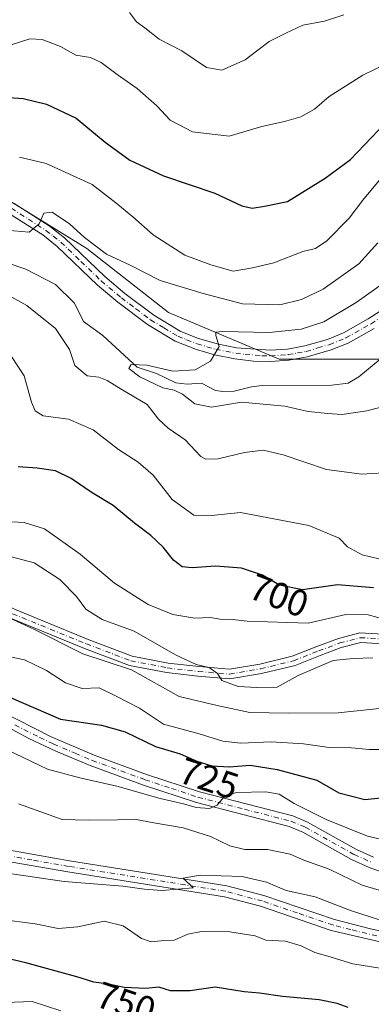
# Model space of a CAD drawing. Units: metres. Extents: x 627958 to 631417, y 4727303 to 4729680.
# Drawn here: x 630988 to 631082, y 4728865 to 4729129 of the extents above; entities that cross this region are included whole.
import ezdxf
from ezdxf.enums import TextEntityAlignment as Align

# ---------------------------------------------------------------- set-up
doc = ezdxf.new("R2010")
doc.units = ezdxf.units.M
doc.header["$MEASUREMENT"] = 0
doc.linetypes.add('DGN Style 4', pattern=[2.638475, 1.318413, -0.659207, 0.001648, -0.659207])
for name, color, linetype, lineweight in [('Arbolado forestal CxS', 92, 'Continuous', 0), ('Camino Cxs', 7, 'Continuous', 0), ('Camino eje', 30, 'DGN Style 4', 13), ('Corriente natural lineal', 142, 'Continuous', 13), ('Curva de nivel maestra', 30, 'Continuous', 30), ('Curva de nivel normal', 30, 'Continuous', 0), ('Rótulo de curva de nivel directora', 7, 'Continuous', 0)]:
    doc.layers.add(name, color=color, linetype=linetype, lineweight=lineweight)
doc.styles.add('Style-Arial', font='txt')

# ---------------------------------------------------------------- blocks, each defined once
blk = doc.blocks.new('*U3')
at = {"layer": 'Arbolado forestal CxS', "color": 92, "linetype": 'Continuous', "lineweight": 0}
blk.add_polyline3d([(630818.4765, 4729134.8917, 705.8542), (630832.5425, 4729120.8255, 703.2481), (630855.9859, 4729111.4479, 698.3748), (630896.6211, 4729098.9443, 696.3354), (630927.8789, 4729091.1295, 696.5293), (630962.2629, 4729089.5663, 695.3031), (630985.7063, 4729080.1887, 691.8244), (631006.0239, 4729067.6853, 690.0415), (631027.9041, 4729050.4933, 687.5709), (631057.5991, 4729037.9899, 684.5959), (631087.2943, 4729037.9895, 682.3126)], dxfattribs=at)

msp = doc.modelspace()

# ---------------------------------------------------------------- linework, layer by layer
at = {"layer": 'Arbolado forestal CxS', "color": 92, "linetype": 'Continuous', "lineweight": 0}
for points in [[(631087.2943, 4729037.9895, 682.3126), (631057.5991, 4729037.9899, 684.5959), (631027.9041, 4729050.4933, 687.5709), (631006.0239, 4729067.6853, 690.0415), (630985.7063, 4729080.1887, 691.8244), (630962.2629, 4729089.5663, 695.3031), (630927.8789, 4729091.1295, 696.5293), (630896.6211, 4729098.9443, 696.3354), (630855.9859, 4729111.4479, 698.3748), (630832.5425, 4729120.8255, 703.2481), (630818.4765, 4729134.8917, 705.8542)], [(630818.4765, 4729134.8917, 705.8542), (630832.5425, 4729120.8255, 703.2481), (630855.9859, 4729111.4479, 698.3748), (630896.6211, 4729098.9443, 696.3354), (630927.8789, 4729091.1295, 696.5293), (630962.2629, 4729089.5663, 695.3031), (630985.7063, 4729080.1887, 691.8244), (631006.0239, 4729067.6853, 690.0415), (631027.9041, 4729050.4933, 687.5709), (631057.5991, 4729037.9899, 684.5959), (631087.2943, 4729037.9895, 682.3126)]]:
    msp.add_polyline3d(points, dxfattribs=at)
at = {"layer": 'Camino Cxs', "color": 7, "linetype": 'Continuous', "lineweight": 0}
for points in [[(630986.5501, 4729079.7501, 694.9595), (630995.9001, 4729073.7601, 697.5041), (631000.0401, 4729070.5201, 695.0728), (631010.7901, 4729060.1301, 692.3591), (631016.1801, 4729055.6201, 692.7972), (631023.9301, 4729049.7601, 695.9189), (631031.0601, 4729045.4701, 691.9359), (631035.6901, 4729043.6001, 690.4669), (631040.9001, 4729042.0701, 688.4763), (631046.1601, 4729041.0201, 688.4879), (631055.1901, 4729040.3301, 688.9621), (631059.8201, 4729040.6601, 691.5956), (631064.4201, 4729041.5001, 689.9246), (631070.4901, 4729043.2701, 685.7954), (631074.7901, 4729045.0001, 686.2243), (631081.4401, 4729048.7701, 685.8794), (631095.5501, 4729057.8201, 687.189)], [(630986.5501, 4729079.7501, 694.9595), (630995.9001, 4729073.7601, 697.5041), (631000.0401, 4729070.5201, 695.0728), (631010.7901, 4729060.1301, 692.3591), (631016.1801, 4729055.6201, 692.7972), (631023.9301, 4729049.7601, 695.9189), (631031.0601, 4729045.4701, 691.9359), (631035.6901, 4729043.6001, 690.4669), (631040.9001, 4729042.0701, 688.4763), (631046.1601, 4729041.0201, 688.4879), (631055.1901, 4729040.3301, 688.9621), (631059.8201, 4729040.6601, 691.5956), (631064.4201, 4729041.5001, 689.9246), (631070.4901, 4729043.2701, 685.7954), (631074.7901, 4729045.0001, 686.2243), (631081.4401, 4729048.7701, 685.8794), (631095.5501, 4729057.8201, 687.189)], [(631083.0001, 4729046.1901, 689.7387), (631076.1001, 4729042.2801, 688.6064), (631071.4701, 4729040.4201, 689.365), (631065.1101, 4729038.5601, 696.5551), (631060.2001, 4729037.6701, 696.3174), (631055.2501, 4729037.3201, 690.4482), (631050.6701, 4729037.4501, 690.2355), (631045.6901, 4729038.0401, 693.0773), (631040.1901, 4729039.1401, 694.557), (631035.4001, 4729040.5201, 696.0104), (631029.7201, 4729042.7701, 693.4499), (631022.2501, 4729047.2701, 698.6882), (631014.3101, 4729053.2601, 697.651), (631008.8501, 4729057.8301, 693.5798), (630998.0601, 4729068.2401, 699.2295), (630994.1601, 4729071.3001, 700.8352), (630984.9601, 4729077.2001, 699.5625)], [(631083.0001, 4729046.1901, 689.7387), (631076.1001, 4729042.2801, 688.6064), (631071.4701, 4729040.4201, 689.365), (631065.1101, 4729038.5601, 696.5551), (631060.2001, 4729037.6701, 696.3174), (631055.2501, 4729037.3201, 690.4482), (631050.6701, 4729037.4501, 690.2355), (631045.6901, 4729038.0401, 693.0773), (631040.1901, 4729039.1401, 694.557), (631035.4001, 4729040.5201, 696.0104), (631029.7201, 4729042.7701, 693.4499), (631022.2501, 4729047.2701, 698.6882), (631014.3101, 4729053.2601, 697.651), (631008.8501, 4729057.8301, 693.5798), (630998.0601, 4729068.2401, 699.2295), (630994.1601, 4729071.3001, 700.8352), (630984.9601, 4729077.2001, 699.5625)], [(630794.9501, 4729024.3201, 743.1089), (630808.1601, 4729018.0901, 740.7507), (630812.5801, 4729015.7301, 743.2108), (630816.7701, 4729013.0101, 742.383), (630852.0001, 4728984.4601, 741.3882), (630868.1901, 4728971.4401, 745.5574), (630895.5401, 4728949.7501, 742.457), (630907.4601, 4728940.9301, 741.0761), (630915.3001, 4728936.0101, 741.0947), (630923.9201, 4728931.1901, 741.1827), (630953.8201, 4728915.7501, 741.0361), (630962.1501, 4728911.8901, 741.677), (630966.8301, 4728910.1201, 742.4169), (630971.3301, 4728908.8401, 740.8798), (630981.1201, 4728906.7801, 740.2006), (631001.3501, 4728903.2101, 740.8181), (631043.5401, 4728896.5101, 742.3094), (631053.4401, 4728893.8801, 741.8709), (631072.3601, 4728887.4401, 741.7589), (631082.0401, 4728884.9201, 743.4164), (631091.4301, 4728882.9401, 743.4342)], [(630794.9501, 4729024.3201, 743.1089), (630808.1601, 4729018.0901, 740.7507), (630812.5801, 4729015.7301, 743.2108), (630816.7701, 4729013.0101, 742.383), (630852.0001, 4728984.4601, 741.3882), (630868.1901, 4728971.4401, 745.5574), (630895.5401, 4728949.7501, 742.457), (630907.4601, 4728940.9301, 741.0761), (630915.3001, 4728936.0101, 741.0947), (630923.9201, 4728931.1901, 741.1827), (630953.8201, 4728915.7501, 741.0361), (630962.1501, 4728911.8901, 741.677), (630966.8301, 4728910.1201, 742.4169), (630971.3301, 4728908.8401, 740.8798), (630981.1201, 4728906.7801, 740.2006), (631001.3501, 4728903.2101, 740.8181), (631043.5401, 4728896.5101, 742.3094), (631053.4401, 4728893.8801, 741.8709), (631072.3601, 4728887.4401, 741.7589), (631082.0401, 4728884.9201, 743.4164), (631091.4301, 4728882.9401, 743.4342)], [(631090.8301, 4728879.9901, 745.9767), (631071.5301, 4728884.5501, 744.7982), (631052.5601, 4728891.0001, 742.7989), (631042.9101, 4728893.5601, 743.3109), (631000.8601, 4728900.2401, 741.9581), (630981.1601, 4728903.7101, 742.0532), (630970.5501, 4728905.9301, 742.8851), (630961.0401, 4728909.0901, 741.7512), (630952.4901, 4728913.0401, 740.0099), (630922.5001, 4728928.5401, 742.6765), (630913.7701, 4728933.4201, 743.0436), (630905.7601, 4728938.4401, 743.6594), (630893.7101, 4728947.3601, 743.9937), (630862.3901, 4728972.2101, 742.7163), (630815.3301, 4729010.3201, 745.2543), (630806.7401, 4729015.4301, 743.1455), (630793.8301, 4729021.5201, 743.124)], [(631090.8301, 4728879.9901, 745.9767), (631071.5301, 4728884.5501, 744.7982), (631052.5601, 4728891.0001, 742.7989), (631042.9101, 4728893.5601, 743.3109), (631000.8601, 4728900.2401, 741.9581), (630981.1601, 4728903.7101, 742.0532), (630970.5501, 4728905.9301, 742.8851), (630961.0401, 4728909.0901, 741.7512), (630952.4901, 4728913.0401, 740.0099), (630922.5001, 4728928.5401, 742.6765), (630913.7701, 4728933.4201, 743.0436), (630905.7601, 4728938.4401, 743.6594), (630893.7101, 4728947.3601, 743.9937), (630862.3901, 4728972.2101, 742.7163), (630815.3301, 4729010.3201, 745.2543), (630806.7401, 4729015.4301, 743.1455), (630793.8301, 4729021.5201, 743.124)], [(630899.6555, 4729014.9667, 725.2185), (630925.3091, 4729012.3933, 726.5853), (630931.1339, 4729012.3933, 725.8501), (630938.0081, 4729010.6111, 724.3485), (630942.4571, 4729006.9961, 719.8178), (630942.9805, 4729002.2857, 721.8861), (630944.6093, 4728996.7017, 725.7344), (630946.4027, 4728991.5453, 720.1877), (630950.7807, 4728987.3863, 717.6857), (630962.9927, 4728981.9849, 719.981), (630986.5887, 4728970.7827, 720.2754), (631006.3365, 4728962.6933, 723.0639), (631018.1425, 4728958.2071, 718.0521), (631027.7617, 4728956.3301, 722.4782), (631036.0403, 4728955.3839, 718.7753), (631044.2035, 4728954.6843, 719.9144), (631052.3425, 4728956.0795, 716.456), (631061.0379, 4728958.1947, 715.3198), (631067.6433, 4728960.7897, 718.5443), (631073.4401, 4728962.9633, 716.9419), (631079.1899, 4728964.4633, 718.3414), (631091.6017, 4728963.7333, 711.9282)], [(630904.3, 4729011.8877, 723.8036), (630905.8201, 4729010.8801, 723.5987), (630922.1901, 4729000.5601, 723.9129), (630926.1201, 4728997.5201, 724.25), (630929.9201, 4728992.7801, 722.8886), (630941.1301, 4728974.7001, 727.86), (630944.9701, 4728970.3201, 726.6866), (630952.5701, 4728963.8001, 724.6088), (630963.7601, 4728955.3601, 728.0216), (630972.0101, 4728949.8001, 728.8349), (630982.9101, 4728943.4301, 728.2843), (630996.2601, 4728936.6201, 728.644), (631007.9901, 4728931.5901, 730.915), (631022.0301, 4728926.4401, 729.7922), (631036.2201, 4728921.7701, 731.2734), (631061.1901, 4728915.2901, 732.2386), (631065.2001, 4728913.6401, 731.9913), (631078.3201, 4728906.2801, 733.3156), (631082.8701, 4728904.2201, 733.4443)], [(631091.3639, 4728961.1427, 713.4597), (631079.4481, 4728961.8437, 718.9781), (631074.2267, 4728960.4815, 719.1967), (631068.5751, 4728958.3623, 720.9769), (631061.8241, 4728955.7101, 717.0126), (631052.8701, 4728953.5321, 712.7925), (631044.3139, 4728952.0653, 719.469), (631035.7815, 4728952.7967, 717.0445), (631027.3645, 4728953.7585, 720.8719), (631017.4265, 4728955.6977, 720.3177), (631005.3817, 4728960.2747, 724.3891), (630985.5375, 4728968.4037, 721.9045), (630961.9093, 4728979.6211, 721.6496), (630949.3167, 4728985.1909, 721.5024), (630944.1543, 4728990.0951, 721.0915), (630942.1317, 4728995.9101, 724.4639), (630940.4213, 4729001.7743, 723.7388), (630939.9907, 4729005.6501, 721.73), (630936.8077, 4729008.2363, 723.2824), (630930.8025, 4729009.7933, 728.3206), (630925.1789, 4729009.7933, 728.303), (630904.3, 4729011.8877, 723.8036)], [(630986.5887, 4728970.7827, 720.2754), (631006.3365, 4728962.6933, 723.0639), (631018.1425, 4728958.2071, 718.0521), (631027.7617, 4728956.3301, 722.4782), (631036.0403, 4728955.3839, 718.7753), (631044.2035, 4728954.6843, 719.9144), (631052.3425, 4728956.0795, 716.456), (631061.0379, 4728958.1947, 715.3198), (631067.6433, 4728960.7897, 718.5443), (631073.4401, 4728962.9633, 716.9419), (631079.1899, 4728964.4633, 718.3414), (631091.6017, 4728963.7333, 711.9282)], [(631091.3639, 4728961.1427, 713.4597), (631079.4481, 4728961.8437, 718.9781), (631074.2267, 4728960.4815, 719.1967), (631068.5751, 4728958.3623, 720.9769), (631061.8241, 4728955.7101, 717.0126), (631052.8701, 4728953.5321, 712.7925), (631044.3139, 4728952.0653, 719.469), (631035.7815, 4728952.7967, 717.0445), (631027.3645, 4728953.7585, 720.8719), (631017.4265, 4728955.6977, 720.3177), (631005.3817, 4728960.2747, 724.3891), (630985.5375, 4728968.4037, 721.9045)], [(631094.0401, 4728897.0201, 735.5507), (631081.7301, 4728901.4301, 734.3759), (631076.9601, 4728903.5901, 734.1899), (631063.8901, 4728910.9201, 732.6692), (631060.2401, 4728912.4201, 731.6596), (631035.3701, 4728918.8801, 733.3655), (631021.1601, 4728923.5501, 732.0045), (631006.8701, 4728928.7901, 730.7062), (630997.6701, 4728932.6601, 727.7929), (630990.4701, 4728936.0601, 729.0674), (630977.1001, 4728943.2301, 728.0347)], [(631094.0401, 4728897.0201, 735.5507), (631081.7301, 4728901.4301, 734.3759), (631076.9601, 4728903.5901, 734.1899), (631063.8901, 4728910.9201, 732.6692), (631060.2401, 4728912.4201, 731.6596), (631035.3701, 4728918.8801, 733.3655), (631021.1601, 4728923.5501, 732.0045), (631006.8701, 4728928.7901, 730.7062), (630997.6701, 4728932.6601, 727.7929), (630990.4701, 4728936.0601, 729.0674), (630977.1001, 4728943.2301, 728.0347)], [(630982.9101, 4728943.4301, 728.2843), (630996.2601, 4728936.6201, 728.644), (631007.9901, 4728931.5901, 730.915), (631022.0301, 4728926.4401, 729.7922), (631036.2201, 4728921.7701, 731.2734), (631061.1901, 4728915.2901, 732.2386), (631065.2001, 4728913.6401, 731.9913), (631078.3201, 4728906.2801, 733.3156), (631082.8701, 4728904.2201, 733.4443)]]:
    msp.add_polyline3d(points, dxfattribs=at)
at = {"layer": 'Camino eje', "color": 30, "linetype": 'DGN Style 4', "lineweight": 13}
for points in [[(630985.7551, 4729078.4751, 696.8055), (630990.3551, 4729075.5251, 697.0499), (630995.0301, 4729072.5301, 698.3969), (630996.9801, 4729071.0001, 697.7707), (630999.0501, 4729069.3801, 696.7535), (631004.4251, 4729064.1851, 690.06), (631009.8201, 4729058.9801, 692.8749), (631015.2451, 4729054.4401, 695.0295), (631019.1201, 4729051.5101, 695.2626), (631023.0901, 4729048.5151, 696.8032), (631026.6551, 4729046.3701, 693.8623), (631030.3901, 4729044.1201, 692.5887), (631032.7051, 4729043.1851, 691.433), (631035.5451, 4729042.0601, 692.0791), (631038.1501, 4729041.2951, 692.8678), (631040.5451, 4729040.6051, 691.3943), (631045.9251, 4729039.5301, 690.8092), (631048.4151, 4729039.2351, 690.7515), (631052.9301, 4729038.8901, 687.6493), (631055.2201, 4729038.8251, 689.6208), (631060.0101, 4729039.1651, 693.8556), (631062.4651, 4729039.6101, 695.2476), (631064.7651, 4729040.0301, 693.2338), (631067.9451, 4729040.9601, 689.5539), (631070.9801, 4729041.8451, 686.491), (631075.4451, 4729043.6401, 687.0781), (631082.2201, 4729047.4801, 686.2146), (631089.2651, 4729052.0051, 691.2566)], [(630898.7601, 4729013.7501, 722.9937), (630925.2441, 4729011.0933, 727.4522), (630930.9681, 4729011.0933, 727.0869), (630937.4079, 4729009.4237, 723.4849), (630941.2239, 4729006.3231, 720.673), (630941.7009, 4729002.0301, 722.2567), (630943.3705, 4728996.3059, 724.8103), (630945.2785, 4728990.8203, 720.503), (630950.0487, 4728986.2887, 719.447), (630962.4511, 4728980.8029, 720.4681), (630986.0631, 4728969.5931, 720.8802), (631005.8591, 4728961.4839, 723.5263), (631017.7845, 4728956.9523, 718.2591), (631027.5631, 4728955.0443, 721.7076), (631035.9109, 4728954.0903, 717.9205), (631044.2587, 4728953.3747, 719.3273), (631052.6063, 4728954.8059, 714.5218), (631061.4311, 4728956.9523, 715.2844), (631068.1093, 4728959.5759, 719.7501), (631073.8333, 4728961.7225, 717.7549), (631079.3191, 4728963.1535, 718.3969), (631091.4829, 4728962.4381, 711.1628)], [(630986.6901, 4728939.7451, 728.5829), (630993.3651, 4728936.3401, 728.911), (630996.9651, 4728934.6401, 728.2707), (631002.8301, 4728932.1251, 728.9777), (631007.4301, 4728930.1901, 730.6228), (631021.5951, 4728924.9951, 730.7618), (631028.6901, 4728922.6601, 730.3704), (631035.7951, 4728920.3251, 732.3485), (631048.2301, 4728917.0951, 731.1815), (631060.7151, 4728913.8551, 731.8831), (631064.5451, 4728912.2801, 731.5692), (631077.6401, 4728904.9351, 733.4407), (631082.3001, 4728902.8251, 732.9642)], [(631086.4351, 4728882.4551, 742.2694), (631076.7851, 4728884.7351, 743.7061), (631071.9451, 4728885.9951, 743.1848), (631062.4601, 4728889.2201, 741.743), (631053.0001, 4728892.4401, 741.0801), (631043.2251, 4728895.0351, 742.7505), (631001.1051, 4728901.7251, 740.6975), (630991.2551, 4728903.4601, 741.4651), (630981.1401, 4728905.2451, 741.1255)]]:
    msp.add_polyline3d(points, dxfattribs=at)
at = {"layer": 'Corriente natural lineal', "color": 142, "linetype": 'Continuous', "lineweight": 13}
msp.add_polyline3d([(630979.2372, 4729065.5725, 688.4916), (630989.5989, 4729062.1343, 687.7901), (630997.591, 4729058.012, 687.7692), (631002.6701, 4729053.0163, 687.2649), (631005.0522, 4729048.0299, 687.1936), (631010.2485, 4729044.2719, 686.3116), (631019.4464, 4729035.804, 685.6464), (631024.6545, 4729034.1443, 685.2699), (631029.898, 4729031.5969, 685.1778), (631032.9012, 4729031.2611, 685.0228), (631036.7716, 4729031.4792, 684.9462), (631040.5348, 4729029.5754, 684.6606), (631042.4654, 4729029.2431, 684.5535), (631045.4976, 4729029.3463, 684.7972), (631050.128, 4729030.5514, 684.6234), (631053.0108, 4729030.8789, 684.3275), (631071.6856, 4729030.9562, 682.7602), (631076.1101, 4729031.5489, 682.4397), (631078.941, 4729033.163, 682.4849), (631084.5472, 4729037.8718, 682.5343)], dxfattribs=at)
at = {"layer": 'Curva de nivel maestra', "color": 30, "linetype": 'Continuous', "lineweight": 30, "flags": 128}
for points, elevation in [([(630982.41, 4729108.4201), (630988.91, 4729107.9301), (630995.15, 4729106.4801), (631003.11, 4729102.7101), (631010.95, 4729096.2101), (631017.51, 4729091.4401), (631026.58, 4729087.1701), (631040.27, 4729082.5301), (631047.54, 4729079.1301), (631050.31, 4729078.5101), (631053.66, 4729079.0401), (631059.76, 4729080.3301), (631069.89, 4729086.5901), (631076.73, 4729091.5801), (631086.04, 4729101.3901)], 700), ([(631082.83, 4728976.5401), (631073.18, 4728977.3101), (631063.8, 4728976.0101), (631057.64, 4728977.2601), (631053.11, 4728979.9201), (631047.49, 4728981.8201), (631040.47, 4728982.3901), (631034.27, 4728981.8801), (631031.58, 4728982.1801), (631029.21, 4728983.9401), (631026.44, 4728987.4401), (631023.18, 4728990.6001), (631018.79, 4728993.8801), (631013.09, 4728998.6401), (631007.46, 4729002.0201), (631001.82, 4729005.9201), (630997.56, 4729007.9501), (630992.63, 4729008.6901), (630987.56, 4729009.0501)], 700), ([(630975.54, 4728951.5001), (630988.41, 4728945.8501), (630998.95, 4728941.2401), (631009.91, 4728939.6501), (631016.31, 4728937.8501), (631024.41, 4728933.9201), (631030.99, 4728931.9901), (631035.48, 4728930.0001), (631039.5, 4728928.7501), (631044.12, 4728928.4901), (631049.81, 4728928.9301), (631057.04, 4728927.7501), (631063.02, 4728926.1301), (631067.65, 4728924.8601), (631073.59, 4728921.5201), (631080.53, 4728919.7001), (631086.5, 4728920.3501)], 725), ([(631076.03, 4728863.8201), (631073.09, 4728864.8801), (631068.28, 4728865.9201), (631058.49, 4728866.8101), (631052.28, 4728867.7001), (631048.14, 4728868.0501), (631040.4, 4728869.3101), (631033.74, 4728868.3101), (631028.39, 4728868.3101), (631025.3, 4728869.2601), (631021.77, 4728868.9201), (631016, 4728869.1801), (631011.84, 4728870.1001), (631007.85, 4728870.5901), (631003.34, 4728872.0301), (630989.61, 4728875.8501), (630977.64, 4728878.5601)], 750)]:
    msp.add_lwpolyline(points, dxfattribs=dict(at, elevation=elevation))
at = {"layer": 'Curva de nivel normal', "color": 30, "linetype": 'Continuous', "lineweight": 0, "flags": 128}
for points, elevation in [([(631017.47, 4729131.0401), (631019.33, 4729128.5601), (631021.5, 4729126.9201), (631025.42, 4729123.8801), (631031.42, 4729120.7301), (631038.09, 4729116.2601), (631042.17, 4729115.5401), (631048.48, 4729118.3001), (631054.9, 4729123.2901), (631059.37, 4729125.5301), (631063.87, 4729127.6201), (631069.71, 4729128.6901), (631074.87, 4729130.4501)], 710), ([(631086.6, 4729117.4701), (631079.97, 4729114.2201), (631070.94, 4729108.5301), (631067.04, 4729105.0901), (631063.35, 4729103.0001), (631058.96, 4729101.7401), (631052.89, 4729100.4701), (631044.18, 4729097.8701), (631034.33, 4729099.0001), (631028.38, 4729102.1801), (631024.74, 4729105.9501), (631019.46, 4729110.6601), (631014.12, 4729114.3701), (631009.81, 4729117.6501), (631006.95, 4729118.9301), (631003.04, 4729119.6001), (630998.95, 4729121.8901), (630994.04, 4729123.8301), (630990.7, 4729123.9701), (630985.7, 4729122.3701)], 705), ([(631085.69, 4729087.5701), (631080.04, 4729080.6201), (631076.37, 4729075.8401), (631070.37, 4729069.7601), (631067.33, 4729067.7101), (631063.88, 4729066.8501), (631056.17, 4729063.8001), (631050.4, 4729062.4601), (631045.21, 4729061.6301), (631039.28, 4729063.2601), (631032.28, 4729065.9001), (631023.82, 4729071.3501), (631018.29, 4729076.2101), (631013.8, 4729079.9101), (631007.45, 4729084.8401), (630995.11, 4729090.5101), (630987.93, 4729092.1901)], 695), ([(631084, 4729069.2101), (631078.89, 4729063.5901), (631069.32, 4729056.7201), (631063.51, 4729053.9601), (631057.75, 4729052.5801), (631047.72, 4729052.8501), (631037.16, 4729055.6301), (631025.62, 4729059.0901), (631017.62, 4729063.2001), (631011.25, 4729066.1601), (631005.33, 4729070.5901), (631001.33, 4729074.2601), (630996.67, 4729077.4301), (630994.45, 4729077.1501), (630993.2, 4729074.2701), (630990.51, 4729072.0401), (630984.38, 4729072.6001)], 690), ([(631095.1, 4729065.1801), (631078.17, 4729053.2101), (631069.55, 4729048.0201), (631063.43, 4729046.0101), (631054.88, 4729045.1501), (631042.34, 4729045.3401), (631040.57, 4729045.2201), (631040.56, 4729044.3501), (631041.47, 4729041.3701), (631039.18, 4729037.4001), (631035.04, 4729035.0501), (631029.04, 4729034.7401), (631022.04, 4729036.3301), (631017.92, 4729036.4901), (631017.25, 4729035.4401), (631020.24, 4729033.2201), (631026.33, 4729030.2401), (631029.45, 4729029.5901), (631031.67, 4729028.5501), (631034.94, 4729025.9801), (631039.42, 4729025.0601), (631047.47, 4729026.3801), (631052.32, 4729025.9201), (631059.04, 4729025.3601), (631065.32, 4729023.9201), (631070.57, 4729023.3401), (631074.34, 4729023.0501), (631081.04, 4729024.0801), (631087.7, 4729025.7901)], 685), ([(630975.97, 4729060.0601), (630989.87, 4729052.3601), (630997.61, 4729046.1701), (631001.37, 4729040.5601), (631002.79, 4729036.2501), (631006.08, 4729033.4401), (631009.25, 4729033.0801), (631011.48, 4729032.2501), (631015.16, 4729029.8801), (631022.17, 4729025.7601), (631025.24, 4729021.8201), (631027.81, 4729019.3901), (631032.35, 4729016.2601), (631036.57, 4729011.8201), (631037.9, 4729011.1001), (631041.23, 4729011.1501), (631048.31, 4729012.8901), (631053.24, 4729013.4901), (631058.66, 4729012.2301), (631070.27, 4729008.3301), (631079.7, 4729007.0501), (631088.37, 4729007.6401)], 690), ([(630982.33, 4729043.8701), (630989.22, 4729033.4701), (630991.14, 4729026.3901), (630992.16, 4729024.1101), (630994.24, 4729022.7501), (631001.07, 4729021.8301), (631007.73, 4729018.9501), (631014.44, 4729013.6501), (631019.74, 4729010.3201), (631023.78, 4729006.8001), (631028.89, 4729000.2301), (631034.66, 4728996.0101), (631039.41, 4728996.0001), (631047.2, 4728996.7801), (631065.56, 4728993.3001), (631073.67, 4728989.8601), (631075.93, 4728987.5701), (631079.82, 4728985.3801), (631086.55, 4728983.8001)], 695), ([(630982.57, 4728994.4701), (630989.2, 4728994.1201), (630994.65, 4728992.3601), (631004.17, 4728985.5901), (631013.45, 4728977.8201), (631022.47, 4728972.0501), (631029.05, 4728969.3801), (631034.96, 4728968.4001), (631039.04, 4728968.5401), (631041.7, 4728968.1401), (631045.04, 4728967.9901), (631049.01, 4728967.6201), (631065.36, 4728967.0101), (631075.46, 4728969.3401), (631081.43, 4728969.2701), (631091.78, 4728966.4101)], 705), ([(631082.7, 4728957.7201), (631077.37, 4728957.5901), (631072.04, 4728957.0101), (631062.7, 4728952.9701), (631057.04, 4728949.9001), (631051.59, 4728949.7301), (631046.56, 4728950.0001), (631042.21, 4728951.6201), (631041, 4728953.5701), (631038.83, 4728955.1001), (631035.32, 4728955.9501), (631029.78, 4728958.5601), (631018.68, 4728964.9201), (631010.12, 4728968.0001), (631005.75, 4728970.8401), (631003.22, 4728974.2001), (630998.78, 4728978.8001), (630991.84, 4728983.2901), (630985.43, 4728984.9601)], 710), ([(631086.11, 4728944.3201), (631073.37, 4728942.9601), (631060.04, 4728942.8601), (631049.66, 4728943.0801), (631040.9, 4728944.9601), (631030.77, 4728947.3501), (631017.93, 4728954.5101), (631004.89, 4728958.8101), (630991.98, 4728965.3901), (630984.99, 4728968.5601)], 715), ([(631086.96, 4728933.0801), (631081.68, 4728933.1101), (631076.98, 4728933.5401), (631071.01, 4728933.6201), (631064.05, 4728934.6001), (631055.39, 4728935.1601), (631047.28, 4728934.8301), (631042.48, 4728935.4001), (631036.14, 4728937.3601), (631026.52, 4728939.9501), (631020.09, 4728944.2601), (631013.88, 4728947.4201), (631009.26, 4728949.6901), (631004.76, 4728949.4801), (631000.25, 4728950.9901), (630995.18, 4728954.3701), (630989.3, 4728957.2001), (630983.69, 4728958.3801)], 720), ([(630981.93, 4728934.3201), (630995.43, 4728927.8801), (631004.13, 4728925.5101), (631014, 4728923.2501), (631025.67, 4728919.9201), (631031.94, 4728918.5201), (631035.33, 4728917.5001), (631038.88, 4728917.2401), (631040.94, 4728918.1501), (631043.12, 4728920.7301), (631046.18, 4728921.6001), (631054.02, 4728921.7501), (631057.54, 4728921.1301), (631061.55, 4728918.6201), (631070.15, 4728914.3301), (631081.29, 4728909.8801), (631087.15, 4728908.4901)], 730), ([(631084.42, 4728895.3201), (631079.86, 4728896.7201), (631070.96, 4728900.9601), (631064.18, 4728903.4401), (631060.53, 4728905.0201), (631054.42, 4728906.2301), (631048.35, 4728906.2701), (631044.3, 4728907.2201), (631039.18, 4728909.7601), (631031.84, 4728912.0601), (631024, 4728913.4401), (631018.79, 4728914.4101), (631014.22, 4728914.2401), (631006.37, 4728914.1601), (630999.37, 4728914.3201), (630987.69, 4728918.5501)], 735), ([(630978.48, 4728900.7601), (630999.95, 4728897.6801), (631015.6, 4728896.4501), (631021.44, 4728895.5801), (631026.08, 4728895.2901), (631034.46, 4728895.9501), (631031.8, 4728898.5301), (631036.35, 4728899.3701), (631047.67, 4728899.0301), (631054.14, 4728897.4501), (631059.41, 4728895.2601), (631067.26, 4728893.5401), (631076.7, 4728889.9001), (631090.05, 4728885.5901)], 740), ([(631087.37, 4728873.9201), (631077.35, 4728875.5701), (631070.62, 4728877.6201), (631067.12, 4728878.5601), (631063.42, 4728880.4001), (631059.22, 4728881.6201), (631054.01, 4728881.9201), (631051.15, 4728883.0501), (631044.31, 4728884.1701), (631036.7, 4728884.2501), (631033.04, 4728883.5101), (631029.43, 4728881.8801), (631025.89, 4728881.7601), (631023.26, 4728881.5001), (631020.66, 4728882.3701), (631015.72, 4728885.7401), (631010.68, 4728887.0401), (631003.61, 4728885.5301), (630998.26, 4728885.0001), (630992.14, 4728886.3401), (630982.48, 4728887.5601)], 745), ([(630984.3, 4728865.1801), (630991.37, 4728865.4801), (630999.04, 4728862.9101)], 755)]:
    msp.add_lwpolyline(points, dxfattribs=dict(at, elevation=elevation))

# ---------------------------------------------------------------- block references
at = {"layer": 'Arbolado forestal CxS', "color": 92, "linetype": 'Continuous', "lineweight": 0}
msp.add_blockref('*U3', (0, 0), dxfattribs=at)

# ---------------------------------------------------------------- texts
at = {"layer": 'Rótulo de curva de nivel directora', "color": 7, "linetype": 'Continuous', "lineweight": 0, "style": 'Style-Arial'}
for s, rotation, p in [('700', 339.043534, (631057.5119, 4728974.468)), ('725', 341.812052, (631038.7484, 4728925.3329)), ('750', 341.688779, (631016.4981, 4728865.1239))]:
    msp.add_text(s, height=7, rotation=rotation, dxfattribs=at).set_placement(p, align=Align.MIDDLE_CENTER)

doc.saveas('drawing.dxf')
